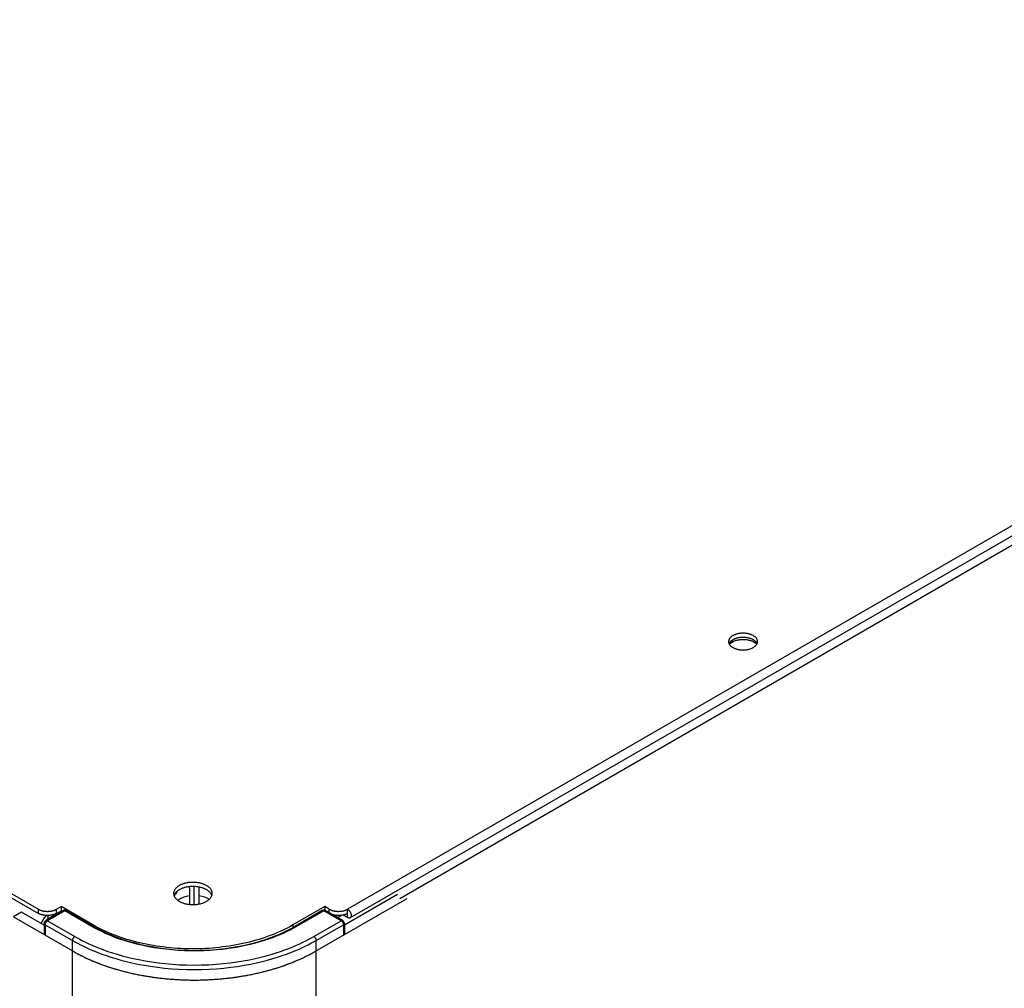
# Model space of a CAD drawing. Units: millimetres. Extents: x -981 to 2435, y -188 to 3439.
# Drawn here: x 1573 to 1726, y 1017 to 1168 of the extents above; entities that cross this region are included whole.
import ezdxf

# ---------------------------------------------------------------- set-up
doc = ezdxf.new("R2010")
doc.units = ezdxf.units.MM
doc.header["$LTSCALE"] = 19.36
doc.layers.get('0').update_dxf_attribs({"linetype": 'CONTINUOUS'})

msp = doc.modelspace()

# ---------------------------------------------------------------- linework, layer by layer
at = {"color": 9, "linetype": 'CONTINUOUS'}
for p, q in [((1863.5, 1167.64), (1623.79, 1029.24)), ((1631.92, 1030.92), (1856.04, 1160.31)), ((1575.71, 1028.59), (1575.71, 1029.24)), ((1579.81, 1029), (1577.12, 1027.45)), ((1578.53, 1028.59), (1578.53, 1029.24)), ((1584.05, 1026.55), (1579.81, 1029)), ((1620.11, 1029), (1615.87, 1026.55)), ((1622.8, 1027.45), (1620.11, 1029)), ((1620.96, 1028.68), (1620.96, 1029.24)), ((1577.19, 1028.25), (1577.19, 1027.73)), ((1622.24, 1027.94), (1622.83, 1028.28)), ((1623.79, 1027.94), (1623.79, 1028.59)), ((1576.77, 1026.83), (1576.77, 1025.2)), ((1576.77, 1026.83), (1581.01, 1024.38)), ((1577.12, 1027.45), (1581.36, 1025)), ((1584.4, 1026.34), (1584.05, 1026.55)), ((1584.19, 1026.79), (1584.19, 1026.63)), ((1615.3, 1026.79), (1615.3, 1026.4)), ((1615.87, 1026.55), (1615.51, 1026.34)), ((1618.56, 1025), (1622.8, 1027.45)), ((1618.91, 1024.38), (1623.15, 1026.83)), ((1623.15, 1026.83), (1623.15, 1025.2)), ((1581.01, 289.53), (1581.01, 1024.38)), ((1581.01, 1024.38), (1581.4, 1024.16)), ((1618.52, 1024.16), (1618.91, 1024.38)), ((1618.91, 289.53), (1618.91, 1024.38))]:
    msp.add_line(p, q, dxfattribs=at)
at = {"color": 3, "linetype": 'CONTINUOUS'}
for p, q in [((1863.9, 1166.29), (1624.19, 1027.9)), ((1568.63, 1033.32), (1575.71, 1029.24)), ((1578.53, 1029.24), (1579.24, 1029.65)), ((1584.19, 1026.79), (1579.24, 1029.65)), ((1620.25, 1029.65), (1615.3, 1026.79)), ((1620.96, 1029.24), (1620.25, 1029.65)), ((1623.79, 1027.94), (1623.1, 1028.33)), ((1584.58, 1026.57), (1584.19, 1026.79))]:
    msp.add_line(p, q, dxfattribs=at)
at = {"color": 7, "linetype": 'CONTINUOUS'}
for p, q in [((1683.14, 1070.53), (1683.76, 1070.89)), ((1683.25, 1070.76), (1683.21, 1070.71)), ((1686.85, 1070.89), (1687.5, 1070.51)), ((1568.63, 1032.67), (1575.71, 1028.59)), ((1597.35, 1032.08), (1597.1, 1031.61)), ((1599.21, 1032.56), (1599.21, 1029.99)), ((1599.96, 1029.96), (1599.96, 1032.77)), ((1600.71, 1030.05), (1600.71, 1032.56)), ((1602.61, 1031.56), (1602.57, 1031.62)), ((1618.82, 1022.7), (1633.05, 1030.92)), ((1631.57, 1031.53), (1623.3, 1026.75)), ((1579.56, 1029.02), (1576.87, 1027.47)), ((1578.53, 1028.59), (1579.24, 1029)), ((1579.24, 1029.65), (1579.24, 1029)), ((1579.38, 1028.92), (1579.24, 1029)), ((1584.3, 1026.57), (1580.06, 1029.02)), ((1619.86, 1029.02), (1615.62, 1026.57)), ((1620.25, 1029.65), (1620.25, 1029.07)), ((1623.05, 1027.47), (1620.36, 1029.02)), ((1623.79, 1028.59), (1623.79, 1029.24)), ((1573.09, 1028.79), (1571.82, 1028.06)), ((1571.82, 1028.06), (1581.1, 1022.7)), ((1576.61, 1026.76), (1573.09, 1028.79)), ((1577.19, 1027.73), (1579.28, 1028.94)), ((1576.62, 1027.04), (1576.62, 1025.4)), ((1614.93, 1026.19), (1615.62, 1026.57)), ((1623.3, 1027.04), (1623.3, 1025.4)), ((1581.1, 1022.7), (1581.21, 1022.64)), ((1581.21, 1022.64), (1581.32, 1022.58)), ((1581.32, 1022.58), (1581.43, 1022.51)), ((1581.43, 1022.51), (1581.54, 1022.45)), ((1581.54, 1022.45), (1581.65, 1022.39)), ((1581.65, 1022.39), (1581.76, 1022.33)), ((1581.76, 1022.33), (1581.87, 1022.27)), ((1581.87, 1022.27), (1581.98, 1022.21)), ((1581.98, 1022.21), (1582.1, 1022.16)), ((1582.1, 1022.16), (1582.21, 1022.1)), ((1582.21, 1022.1), (1582.33, 1022.04)), ((1582.33, 1022.04), (1582.44, 1021.98)), ((1582.44, 1021.98), (1582.56, 1021.92)), ((1582.56, 1021.92), (1582.67, 1021.87)), ((1582.67, 1021.87), (1582.79, 1021.81)), ((1582.79, 1021.81), (1582.91, 1021.75)), ((1582.91, 1021.75), (1583.03, 1021.7)), ((1583.03, 1021.7), (1583.14, 1021.64)), ((1583.14, 1021.64), (1583.28, 1021.58)), ((1583.28, 1021.58), (1583.4, 1021.52)), ((1583.4, 1021.52), (1583.52, 1021.47)), ((1583.52, 1021.47), (1583.64, 1021.42)), ((1583.64, 1021.42), (1583.79, 1021.35)), ((1583.79, 1021.35), (1583.93, 1021.29)), ((1616.03, 1021.31), (1616.17, 1021.37)), ((1616.17, 1021.37), (1616.31, 1021.43)), ((1616.31, 1021.43), (1616.43, 1021.49)), ((1616.43, 1021.49), (1616.55, 1021.54)), ((1616.55, 1021.54), (1616.75, 1021.63)), ((1616.75, 1021.63), (1616.87, 1021.69)), ((1616.87, 1021.69), (1616.99, 1021.74)), ((1616.99, 1021.74), (1617.11, 1021.8)), ((1617.11, 1021.8), (1617.22, 1021.86)), ((1617.22, 1021.86), (1617.34, 1021.91)), ((1617.34, 1021.91), (1617.46, 1021.97)), ((1617.46, 1021.97), (1617.57, 1022.03)), ((1617.57, 1022.03), (1617.69, 1022.09)), ((1617.69, 1022.09), (1617.8, 1022.15)), ((1617.8, 1022.15), (1617.91, 1022.2)), ((1618.05, 1022.27), (1618.16, 1022.33)), ((1618.16, 1022.33), (1618.27, 1022.39)), ((1618.27, 1022.39), (1618.38, 1022.45)), ((1618.38, 1022.45), (1618.49, 1022.51)), ((1618.49, 1022.51), (1618.6, 1022.58)), ((1618.6, 1022.58), (1618.71, 1022.64)), ((1618.71, 1022.64), (1618.82, 1022.7)), ((1583.93, 1021.29), (1584.07, 1021.23)), ((1584.07, 1021.23), (1584.21, 1021.17)), ((1584.21, 1021.17), (1584.36, 1021.11)), ((1584.36, 1021.11), (1584.5, 1021.05)), ((1584.5, 1021.05), (1584.65, 1020.99)), ((1584.65, 1020.99), (1584.8, 1020.93)), ((1584.8, 1020.93), (1584.94, 1020.88)), ((1584.94, 1020.88), (1585.09, 1020.82)), ((1585.09, 1020.82), (1585.24, 1020.76)), ((1585.24, 1020.76), (1585.39, 1020.71)), ((1585.39, 1020.71), (1585.54, 1020.65)), ((1585.54, 1020.65), (1585.69, 1020.59)), ((1585.69, 1020.59), (1585.84, 1020.54)), ((1585.84, 1020.54), (1585.99, 1020.49)), ((1585.99, 1020.49), (1586.14, 1020.43)), ((1586.14, 1020.43), (1586.3, 1020.38)), ((1586.3, 1020.38), (1586.45, 1020.33)), ((1586.45, 1020.33), (1586.6, 1020.28)), ((1586.6, 1020.28), (1586.76, 1020.23)), ((1586.76, 1020.23), (1586.91, 1020.18)), ((1586.91, 1020.18), (1587.07, 1020.13)), ((1587.07, 1020.13), (1587.22, 1020.08)), ((1587.22, 1020.08), (1587.38, 1020.03)), ((1587.38, 1020.03), (1587.54, 1019.98)), ((1587.54, 1019.98), (1587.7, 1019.93)), ((1587.7, 1019.93), (1587.86, 1019.89)), ((1587.86, 1019.89), (1588.01, 1019.84)), ((1588.01, 1019.84), (1588.17, 1019.8)), ((1611.65, 1019.77), (1611.81, 1019.81)), ((1611.81, 1019.81), (1611.95, 1019.85)), ((1611.95, 1019.85), (1612.11, 1019.9)), ((1612.11, 1019.9), (1612.27, 1019.95)), ((1612.27, 1019.95), (1612.42, 1019.99)), ((1612.42, 1019.99), (1612.58, 1020.04)), ((1612.58, 1020.04), (1612.74, 1020.09)), ((1612.74, 1020.09), (1612.89, 1020.14)), ((1612.89, 1020.14), (1613.05, 1020.19)), ((1613.05, 1020.19), (1613.2, 1020.24)), ((1613.2, 1020.24), (1613.36, 1020.29)), ((1613.36, 1020.29), (1613.51, 1020.34)), ((1613.51, 1020.34), (1613.67, 1020.4)), ((1613.67, 1020.4), (1613.82, 1020.45)), ((1613.82, 1020.45), (1613.97, 1020.5)), ((1613.97, 1020.5), (1614.12, 1020.56)), ((1614.12, 1020.56), (1614.27, 1020.61)), ((1614.27, 1020.61), (1614.42, 1020.67)), ((1614.42, 1020.67), (1614.57, 1020.72)), ((1614.57, 1020.72), (1614.72, 1020.78)), ((1614.72, 1020.78), (1614.87, 1020.83)), ((1614.87, 1020.83), (1615.02, 1020.89)), ((1615.02, 1020.89), (1615.16, 1020.95)), ((1615.16, 1020.95), (1615.31, 1021.01)), ((1615.31, 1021.01), (1615.46, 1021.07)), ((1615.46, 1021.07), (1615.6, 1021.13)), ((1615.6, 1021.13), (1615.74, 1021.19)), ((1615.74, 1021.19), (1615.89, 1021.25)), ((1615.89, 1021.25), (1616.03, 1021.31)), ((1588.17, 1019.8), (1588.33, 1019.75)), ((1588.33, 1019.75), (1588.49, 1019.71)), ((1588.49, 1019.71), (1588.68, 1019.66)), ((1588.68, 1019.66), (1588.86, 1019.61)), ((1588.86, 1019.61), (1589.05, 1019.56)), ((1589.05, 1019.56), (1589.19, 1019.52)), ((1589.19, 1019.52), (1589.38, 1019.48)), ((1589.38, 1019.48), (1589.56, 1019.43)), ((1589.56, 1019.43), (1589.75, 1019.39)), ((1589.75, 1019.39), (1589.94, 1019.34)), ((1589.94, 1019.34), (1590.13, 1019.3)), ((1590.13, 1019.3), (1590.32, 1019.25)), ((1590.32, 1019.25), (1590.51, 1019.21)), ((1590.51, 1019.21), (1590.7, 1019.17)), ((1590.7, 1019.17), (1590.89, 1019.13)), ((1590.89, 1019.13), (1591.08, 1019.09)), ((1591.08, 1019.09), (1591.27, 1019.05)), ((1591.27, 1019.05), (1591.46, 1019.02)), ((1591.46, 1019.02), (1591.66, 1018.98)), ((1591.66, 1018.98), (1591.85, 1018.94)), ((1591.85, 1018.94), (1592.05, 1018.91)), ((1592.05, 1018.91), (1592.24, 1018.87)), ((1592.24, 1018.87), (1592.44, 1018.84)), ((1592.44, 1018.84), (1592.63, 1018.81)), ((1592.63, 1018.81), (1592.83, 1018.78)), ((1592.83, 1018.78), (1593.02, 1018.75)), ((1593.02, 1018.75), (1593.22, 1018.72)), ((1593.22, 1018.72), (1593.42, 1018.69)), ((1593.42, 1018.69), (1593.61, 1018.66)), ((1593.61, 1018.66), (1593.81, 1018.63)), ((1593.81, 1018.63), (1594.01, 1018.6)), ((1594.01, 1018.6), (1594.21, 1018.58)), ((1594.21, 1018.58), (1594.41, 1018.55)), ((1594.41, 1018.55), (1594.61, 1018.53)), ((1594.61, 1018.53), (1594.81, 1018.51)), ((1594.81, 1018.51), (1595.01, 1018.49)), ((1595.01, 1018.49), (1595.21, 1018.46)), ((1595.21, 1018.46), (1595.41, 1018.44)), ((1595.41, 1018.44), (1595.61, 1018.42)), ((1595.61, 1018.42), (1595.81, 1018.41)), ((1595.81, 1018.41), (1596.01, 1018.39)), ((1596.01, 1018.39), (1596.21, 1018.37)), ((1596.21, 1018.37), (1596.41, 1018.36)), ((1596.41, 1018.36), (1596.61, 1018.34)), ((1596.61, 1018.34), (1596.81, 1018.33)), ((1596.81, 1018.33), (1597.02, 1018.31)), ((1597.02, 1018.31), (1597.22, 1018.3)), ((1597.22, 1018.3), (1597.42, 1018.29)), ((1597.42, 1018.29), (1597.62, 1018.28)), ((1597.62, 1018.28), (1597.83, 1018.27)), ((1602.09, 1018.27), (1602.29, 1018.28)), ((1602.29, 1018.28), (1602.5, 1018.29)), ((1602.5, 1018.29), (1602.7, 1018.3)), ((1602.7, 1018.3), (1602.9, 1018.31)), ((1602.9, 1018.31), (1603.1, 1018.33)), ((1603.1, 1018.33), (1603.31, 1018.34)), ((1603.31, 1018.34), (1603.51, 1018.36)), ((1603.51, 1018.36), (1603.71, 1018.37)), ((1603.71, 1018.37), (1603.91, 1018.39)), ((1603.91, 1018.39), (1604.11, 1018.41)), ((1604.11, 1018.41), (1604.31, 1018.42)), ((1604.31, 1018.42), (1604.51, 1018.44)), ((1604.51, 1018.44), (1604.71, 1018.46)), ((1604.71, 1018.46), (1604.91, 1018.49)), ((1604.91, 1018.49), (1605.11, 1018.51)), ((1605.11, 1018.51), (1605.31, 1018.53)), ((1605.31, 1018.53), (1605.51, 1018.55)), ((1605.51, 1018.55), (1605.71, 1018.58)), ((1605.71, 1018.58), (1605.91, 1018.6)), ((1605.91, 1018.6), (1606.11, 1018.63)), ((1606.11, 1018.63), (1606.16, 1018.64)), ((1606.16, 1018.64), (1606.35, 1018.67)), ((1606.35, 1018.67), (1606.55, 1018.69)), ((1606.55, 1018.69), (1606.75, 1018.72)), ((1606.75, 1018.72), (1606.94, 1018.75)), ((1606.94, 1018.75), (1607.14, 1018.78)), ((1607.14, 1018.78), (1607.34, 1018.82)), ((1607.34, 1018.82), (1607.53, 1018.85)), ((1607.53, 1018.85), (1607.73, 1018.88)), ((1607.73, 1018.88), (1607.92, 1018.92)), ((1607.92, 1018.92), (1608.11, 1018.95)), ((1608.11, 1018.95), (1608.31, 1018.99)), ((1608.31, 1018.99), (1608.5, 1019.03)), ((1608.5, 1019.03), (1608.69, 1019.06)), ((1608.69, 1019.06), (1608.89, 1019.1)), ((1608.89, 1019.1), (1609.08, 1019.14)), ((1609.08, 1019.14), (1609.27, 1019.18)), ((1609.27, 1019.18), (1609.46, 1019.22)), ((1609.46, 1019.22), (1609.65, 1019.27)), ((1609.65, 1019.27), (1609.84, 1019.31)), ((1609.84, 1019.31), (1610.03, 1019.35)), ((1610.03, 1019.35), (1610.21, 1019.4)), ((1610.21, 1019.4), (1610.4, 1019.44)), ((1610.4, 1019.44), (1610.59, 1019.49)), ((1610.59, 1019.49), (1610.78, 1019.54)), ((1610.78, 1019.54), (1610.96, 1019.58)), ((1610.96, 1019.58), (1611.15, 1019.63)), ((1611.15, 1019.63), (1611.33, 1019.68)), ((1611.33, 1019.68), (1611.49, 1019.72)), ((1611.49, 1019.72), (1611.65, 1019.77)), ((1597.83, 1018.27), (1598.03, 1018.26)), ((1598.03, 1018.26), (1598.23, 1018.25)), ((1598.23, 1018.25), (1598.43, 1018.24)), ((1598.43, 1018.24), (1598.64, 1018.24)), ((1598.64, 1018.24), (1598.84, 1018.23)), ((1598.84, 1018.23), (1599.04, 1018.23)), ((1599.04, 1018.23), (1599.25, 1018.22)), ((1599.25, 1018.22), (1599.45, 1018.22)), ((1599.45, 1018.22), (1599.65, 1018.22)), ((1599.65, 1018.22), (1599.86, 1018.22)), ((1599.86, 1018.22), (1600.06, 1018.22)), ((1600.06, 1018.22), (1600.26, 1018.22)), ((1600.26, 1018.22), (1600.47, 1018.22)), ((1600.47, 1018.22), (1600.67, 1018.22)), ((1600.67, 1018.22), (1600.87, 1018.23)), ((1600.87, 1018.23), (1601.08, 1018.23)), ((1601.08, 1018.23), (1601.28, 1018.24)), ((1601.28, 1018.24), (1601.48, 1018.24)), ((1601.48, 1018.24), (1601.69, 1018.25)), ((1601.69, 1018.25), (1601.89, 1018.26)), ((1601.89, 1018.26), (1602.09, 1018.27))]:
    msp.add_line(p, q, dxfattribs=at)
at = {"color": 3, "linetype": 'CONTINUOUS'}
for points in [[(1684.29, 1072.04), (1684.2, 1072.01), (1684.12, 1071.98), (1684.03, 1071.95), (1683.95, 1071.92), (1683.87, 1071.88), (1683.79, 1071.84), (1683.72, 1071.8)], [(1686.27, 1072.06), (1686.18, 1072.08), (1686.08, 1072.1), (1685.99, 1072.12), (1685.89, 1072.14), (1685.79, 1072.15), (1685.69, 1072.16), (1685.59, 1072.17), (1685.49, 1072.18), (1685.38, 1072.18), (1685.28, 1072.18), (1685.18, 1072.18), (1685.08, 1072.17), (1684.97, 1072.17), (1684.87, 1072.16), (1684.77, 1072.14), (1684.67, 1072.13), (1684.58, 1072.11), (1684.48, 1072.09), (1684.39, 1072.07), (1684.29, 1072.04)], [(1687.56, 1070.88), (1687.56, 1070.93), (1687.55, 1070.99), (1687.54, 1071.04), (1687.52, 1071.1), (1687.5, 1071.16), (1687.48, 1071.22), (1687.45, 1071.28), (1687.42, 1071.33), (1687.38, 1071.39), (1687.34, 1071.44), (1687.29, 1071.49), (1687.24, 1071.54), (1687.19, 1071.6), (1687.13, 1071.64), (1687.07, 1071.69), (1687, 1071.74), (1686.93, 1071.78), (1686.86, 1071.82), (1686.79, 1071.86), (1686.71, 1071.9), (1686.62, 1071.94), (1686.54, 1071.97), (1686.45, 1072), (1686.36, 1072.03), (1686.27, 1072.06)], [(1683.72, 1071.8), (1683.64, 1071.76), (1683.58, 1071.71), (1683.51, 1071.67), (1683.45, 1071.62), (1683.4, 1071.57), (1683.35, 1071.52), (1683.3, 1071.47), (1683.25, 1071.41), (1683.21, 1071.36), (1683.18, 1071.3), (1683.15, 1071.25), (1683.12, 1071.19), (1683.1, 1071.13), (1683.08, 1071.07), (1683.07, 1071.02), (1683.06, 1070.96), (1683.06, 1070.9), (1683.06, 1070.88)], [(1683.06, 1070.88), (1683.06, 1070.84), (1683.06, 1070.78), (1683.07, 1070.72), (1683.09, 1070.66), (1683.11, 1070.6)], [(1683.11, 1070.6), (1683.13, 1070.55), (1683.16, 1070.49), (1683.2, 1070.43), (1683.23, 1070.38), (1683.27, 1070.32), (1683.32, 1070.27), (1683.37, 1070.22), (1683.43, 1070.17), (1683.48, 1070.12), (1683.55, 1070.07), (1683.61, 1070.03), (1683.68, 1069.99), (1683.75, 1069.94), (1683.83, 1069.9), (1683.91, 1069.87), (1683.99, 1069.83), (1684.07, 1069.8), (1684.16, 1069.77), (1684.25, 1069.74), (1684.34, 1069.71), (1684.43, 1069.69), (1684.53, 1069.66), (1684.63, 1069.64), (1684.72, 1069.63), (1684.82, 1069.61), (1684.92, 1069.6), (1685.03, 1069.59), (1685.13, 1069.59), (1685.23, 1069.58), (1685.33, 1069.58), (1685.43, 1069.59), (1685.54, 1069.59), (1685.64, 1069.6), (1685.74, 1069.61), (1685.84, 1069.62), (1685.94, 1069.64), (1686.04, 1069.65), (1686.13, 1069.67), (1686.23, 1069.7), (1686.32, 1069.72), (1686.41, 1069.75), (1686.5, 1069.78), (1686.58, 1069.81), (1686.67, 1069.85), (1686.75, 1069.88), (1686.82, 1069.92), (1686.9, 1069.96)], [(1683.36, 1070.7), (1683.28, 1070.65), (1683.21, 1070.6), (1683.13, 1070.55), (1683.13, 1070.55)], [(1683.81, 1070.91), (1683.71, 1070.87), (1683.62, 1070.83), (1683.53, 1070.79), (1683.45, 1070.75), (1683.36, 1070.7)], [(1686.85, 1070.89), (1686.76, 1070.93), (1686.66, 1070.96), (1686.55, 1070.99), (1686.45, 1071.02), (1686.35, 1071.05), (1686.24, 1071.07), (1686.13, 1071.09), (1686.02, 1071.11), (1685.91, 1071.13), (1685.79, 1071.14), (1685.68, 1071.15), (1685.57, 1071.16), (1685.45, 1071.16), (1685.34, 1071.16), (1685.22, 1071.16), (1685.11, 1071.16), (1684.99, 1071.15), (1684.88, 1071.14), (1684.76, 1071.13), (1684.65, 1071.12), (1684.54, 1071.1), (1684.43, 1071.08), (1684.32, 1071.06), (1684.21, 1071.03), (1684.11, 1071.01), (1684.01, 1070.98), (1683.91, 1070.94), (1683.81, 1070.91)], [(1687.48, 1070.55), (1687.44, 1070.58), (1687.37, 1070.63), (1687.29, 1070.68), (1687.21, 1070.72), (1687.13, 1070.77), (1687.04, 1070.81), (1686.95, 1070.85), (1686.85, 1070.89)], [(1686.9, 1069.96), (1686.97, 1070.01), (1687.04, 1070.05), (1687.1, 1070.1), (1687.16, 1070.15), (1687.22, 1070.2), (1687.27, 1070.25), (1687.32, 1070.3), (1687.36, 1070.35), (1687.4, 1070.41), (1687.43, 1070.46), (1687.47, 1070.52)], [(1687.47, 1070.52), (1687.49, 1070.58), (1687.51, 1070.63), (1687.53, 1070.69), (1687.54, 1070.75), (1687.55, 1070.81), (1687.56, 1070.87), (1687.56, 1070.88)], [(1597.63, 1032.92), (1597.54, 1032.86), (1597.46, 1032.81), (1597.38, 1032.75), (1597.3, 1032.69), (1597.23, 1032.63), (1597.16, 1032.57), (1597.1, 1032.51), (1597.05, 1032.44), (1596.99, 1032.38), (1596.95, 1032.31), (1596.9, 1032.24), (1596.87, 1032.17), (1596.83, 1032.1), (1596.81, 1032.03), (1596.78, 1031.96), (1596.77, 1031.89), (1596.75, 1031.82), (1596.75, 1031.75), (1596.75, 1031.69)], [(1602.75, 1031.69), (1602.75, 1031.71), (1602.74, 1031.78), (1602.73, 1031.85), (1602.72, 1031.93), (1602.7, 1032), (1602.67, 1032.07), (1602.64, 1032.14), (1602.61, 1032.21), (1602.57, 1032.28), (1602.52, 1032.35), (1602.47, 1032.41), (1602.42, 1032.48), (1602.36, 1032.54), (1602.3, 1032.6), (1602.23, 1032.66), (1602.16, 1032.72), (1602.08, 1032.78), (1602, 1032.84), (1601.91, 1032.89), (1601.82, 1032.94), (1601.73, 1032.99), (1601.63, 1033.04), (1601.54, 1033.08), (1601.43, 1033.12), (1601.33, 1033.16), (1601.22, 1033.2), (1601.11, 1033.23), (1601, 1033.27), (1600.88, 1033.29), (1600.76, 1033.32), (1600.64, 1033.34), (1600.52, 1033.36), (1600.4, 1033.38), (1600.28, 1033.4), (1600.15, 1033.41), (1600.03, 1033.42), (1599.9, 1033.42), (1599.78, 1033.42), (1599.65, 1033.42), (1599.53, 1033.42), (1599.4, 1033.41), (1599.28, 1033.4), (1599.15, 1033.39), (1599.03, 1033.37), (1598.91, 1033.35), (1598.79, 1033.33), (1598.67, 1033.31), (1598.56, 1033.28), (1598.44, 1033.25), (1598.33, 1033.22), (1598.22, 1033.18), (1598.11, 1033.14), (1598.01, 1033.1), (1597.91, 1033.06), (1597.81, 1033.01), (1597.72, 1032.97), (1597.63, 1032.92)], [(1596.75, 1031.69), (1596.75, 1031.67), (1596.75, 1031.6), (1596.76, 1031.53), (1596.77, 1031.46), (1596.79, 1031.38)], [(1596.79, 1031.38), (1596.82, 1031.31), (1596.85, 1031.24), (1596.88, 1031.17), (1596.92, 1031.1), (1596.97, 1031.04), (1597.02, 1030.97), (1597.07, 1030.9), (1597.13, 1030.84), (1597.2, 1030.78), (1597.27, 1030.72), (1597.34, 1030.66), (1597.42, 1030.6), (1597.5, 1030.55), (1597.58, 1030.49), (1597.67, 1030.44), (1597.76, 1030.39), (1597.86, 1030.35), (1597.96, 1030.3), (1598.06, 1030.26), (1598.17, 1030.22), (1598.27, 1030.18), (1598.38, 1030.15), (1598.5, 1030.12), (1598.61, 1030.09), (1598.73, 1030.06), (1598.85, 1030.04), (1598.97, 1030.02), (1599.09, 1030), (1599.22, 1029.99), (1599.34, 1029.98), (1599.46, 1029.97), (1599.59, 1029.96), (1599.72, 1029.96), (1599.84, 1029.96), (1599.97, 1029.96), (1600.09, 1029.97), (1600.22, 1029.98), (1600.34, 1029.99), (1600.46, 1030.01), (1600.58, 1030.03), (1600.7, 1030.05), (1600.82, 1030.07), (1600.94, 1030.1), (1601.05, 1030.13), (1601.16, 1030.16), (1601.27, 1030.2), (1601.38, 1030.24), (1601.48, 1030.28), (1601.59, 1030.32), (1601.68, 1030.37), (1601.78, 1030.42), (1601.87, 1030.47)], [(1601.87, 1030.47), (1601.96, 1030.52), (1602.04, 1030.57), (1602.12, 1030.63), (1602.19, 1030.69), (1602.26, 1030.75), (1602.33, 1030.81), (1602.39, 1030.87), (1602.45, 1030.94), (1602.5, 1031), (1602.55, 1031.07), (1602.59, 1031.14), (1602.63, 1031.21), (1602.66, 1031.28), (1602.69, 1031.35)], [(1602.69, 1031.35), (1602.71, 1031.42), (1602.73, 1031.49), (1602.74, 1031.56), (1602.75, 1031.64), (1602.75, 1031.69)], [(1575.71, 1029.24), (1575.77, 1029.21), (1575.83, 1029.17), (1575.9, 1029.14), (1575.97, 1029.11), (1576.04, 1029.08), (1576.12, 1029.06), (1576.2, 1029.03), (1576.27, 1029.01), (1576.35, 1028.99), (1576.44, 1028.97), (1576.52, 1028.96), (1576.6, 1028.94), (1576.69, 1028.93), (1576.77, 1028.92), (1576.86, 1028.91), (1576.95, 1028.91), (1577.03, 1028.9), (1577.12, 1028.9), (1577.21, 1028.9), (1577.29, 1028.91), (1577.38, 1028.91), (1577.47, 1028.92), (1577.55, 1028.93), (1577.64, 1028.94), (1577.72, 1028.96), (1577.8, 1028.97), (1577.88, 1028.99), (1577.96, 1029.01), (1578.04, 1029.03), (1578.12, 1029.06), (1578.19, 1029.08), (1578.27, 1029.11), (1578.34, 1029.14), (1578.4, 1029.17), (1578.47, 1029.21), (1578.53, 1029.24)], [(1620.96, 1029.24), (1621.02, 1029.21), (1621.09, 1029.17), (1621.16, 1029.14), (1621.23, 1029.11), (1621.3, 1029.08), (1621.37, 1029.06), (1621.45, 1029.03), (1621.53, 1029.01), (1621.61, 1028.99), (1621.69, 1028.97), (1621.77, 1028.96), (1621.86, 1028.94), (1621.94, 1028.93), (1622.03, 1028.92), (1622.11, 1028.91), (1622.2, 1028.91), (1622.29, 1028.9), (1622.37, 1028.9), (1622.46, 1028.9), (1622.55, 1028.91), (1622.64, 1028.91), (1622.72, 1028.92), (1622.81, 1028.93), (1622.89, 1028.94), (1622.98, 1028.96), (1623.06, 1028.97), (1623.14, 1028.99), (1623.22, 1029.01), (1623.3, 1029.03), (1623.37, 1029.06), (1623.45, 1029.08), (1623.52, 1029.11), (1623.59, 1029.14), (1623.66, 1029.17), (1623.73, 1029.21), (1623.79, 1029.24)], [(1623.79, 1029.24), (1623.82, 1029.22), (1623.86, 1029.2), (1623.89, 1029.17), (1623.93, 1029.14), (1623.96, 1029.11), (1623.99, 1029.08), (1624.02, 1029.05), (1624.06, 1029.01), (1624.09, 1028.97), (1624.12, 1028.93), (1624.14, 1028.89), (1624.17, 1028.85)], [(1576.39, 1027.54), (1576.29, 1027.36), (1576.21, 1027.16), (1576.16, 1027.02)], [(1576.76, 1028.03), (1576.62, 1027.88), (1576.5, 1027.72), (1576.39, 1027.54)], [(1577, 1028.25), (1576.89, 1028.17), (1576.76, 1028.03)], [(1624.19, 1027.9), (1624.17, 1027.89), (1624.14, 1027.87), (1624.12, 1027.87), (1624.09, 1027.86), (1624.06, 1027.86), (1624.02, 1027.86), (1623.99, 1027.86), (1623.96, 1027.87), (1623.93, 1027.88), (1623.89, 1027.89), (1623.86, 1027.9), (1623.82, 1027.92), (1623.79, 1027.94)], [(1624.17, 1028.85), (1624.19, 1028.81), (1624.22, 1028.77), (1624.24, 1028.72), (1624.26, 1028.68), (1624.28, 1028.63), (1624.29, 1028.59), (1624.31, 1028.54), (1624.32, 1028.5), (1624.33, 1028.45), (1624.34, 1028.41), (1624.35, 1028.37), (1624.35, 1028.32), (1624.35, 1028.28), (1624.35, 1028.24), (1624.35, 1028.2), (1624.35, 1028.17), (1624.34, 1028.13), (1624.33, 1028.1), (1624.32, 1028.06), (1624.31, 1028.03), (1624.29, 1028.01), (1624.28, 1027.98), (1624.26, 1027.96), (1624.24, 1027.93), (1624.22, 1027.92), (1624.19, 1027.9), (1624.19, 1027.9)], [(1615.3, 1026.79), (1614.91, 1026.57), (1614.51, 1026.36), (1614.1, 1026.15), (1613.68, 1025.94), (1613.25, 1025.75), (1612.81, 1025.55), (1612.37, 1025.37), (1611.91, 1025.19), (1611.45, 1025.02), (1610.98, 1024.85), (1610.51, 1024.7), (1610.03, 1024.54), (1609.54, 1024.4), (1609.04, 1024.26), (1608.54, 1024.13), (1608.04, 1024.01), (1607.53, 1023.89), (1607.01, 1023.78), (1606.49, 1023.68), (1605.97, 1023.59), (1605.44, 1023.5), (1604.91, 1023.43), (1604.37, 1023.36), (1603.84, 1023.29), (1603.3, 1023.24), (1602.75, 1023.19), (1602.21, 1023.15), (1601.66, 1023.12), (1601.12, 1023.1), (1600.57, 1023.08), (1600.02, 1023.07), (1599.47, 1023.07), (1598.92, 1023.08), (1598.38, 1023.1), (1597.83, 1023.12), (1597.28, 1023.15), (1596.74, 1023.19), (1596.2, 1023.24), (1595.66, 1023.29), (1595.12, 1023.36), (1594.58, 1023.43), (1594.05, 1023.5), (1593.52, 1023.59), (1593, 1023.68), (1592.48, 1023.78), (1591.97, 1023.89), (1591.45, 1024.01), (1590.95, 1024.13), (1590.45, 1024.26), (1589.95, 1024.4), (1589.47, 1024.54), (1588.99, 1024.7), (1588.51, 1024.85), (1588.04, 1025.02), (1587.58, 1025.19), (1587.13, 1025.37), (1586.68, 1025.55), (1586.25, 1025.75), (1585.82, 1025.94), (1585.4, 1026.15), (1584.99, 1026.36), (1584.58, 1026.57)]]:
    msp.add_lwpolyline(points, dxfattribs=at)
at = {"color": 7, "linetype": 'CONTINUOUS'}
for points in [[(1683.21, 1070.71), (1683.18, 1070.65), (1683.15, 1070.59), (1683.13, 1070.56)], [(1683.35, 1070.87), (1683.3, 1070.81), (1683.25, 1070.76)], [(1683.72, 1071.15), (1683.64, 1071.11), (1683.58, 1071.06), (1683.51, 1071.01), (1683.45, 1070.97), (1683.4, 1070.92), (1683.35, 1070.87)], [(1684.87, 1071.5), (1684.77, 1071.49), (1684.67, 1071.48), (1684.58, 1071.46), (1684.48, 1071.44), (1684.39, 1071.41), (1684.29, 1071.39), (1684.2, 1071.36), (1684.12, 1071.33), (1684.03, 1071.3), (1683.95, 1071.26), (1683.87, 1071.23), (1683.79, 1071.19), (1683.72, 1071.15)], [(1685.89, 1071.48), (1685.79, 1071.5), (1685.69, 1071.51), (1685.59, 1071.52), (1685.49, 1071.52), (1685.38, 1071.53), (1685.28, 1071.53), (1685.18, 1071.53), (1685.08, 1071.52), (1684.97, 1071.51), (1684.87, 1071.5)], [(1687.38, 1070.73), (1687.34, 1070.79), (1687.29, 1070.84), (1687.24, 1070.89), (1687.19, 1070.94), (1687.13, 1070.99), (1687.07, 1071.04), (1687, 1071.08), (1686.93, 1071.13), (1686.86, 1071.17), (1686.79, 1071.21), (1686.71, 1071.25), (1686.62, 1071.28), (1686.54, 1071.32), (1686.45, 1071.35), (1686.36, 1071.38), (1686.27, 1071.4), (1686.18, 1071.43), (1686.08, 1071.45), (1685.99, 1071.47), (1685.89, 1071.48)], [(1687.48, 1070.56), (1687.48, 1070.57), (1687.45, 1070.62), (1687.42, 1070.68), (1687.38, 1070.73)], [(1597.63, 1032.26), (1597.54, 1032.21), (1597.46, 1032.16), (1597.38, 1032.1), (1597.3, 1032.04), (1597.23, 1031.98), (1597.16, 1031.92), (1597.1, 1031.86), (1597.05, 1031.79), (1596.99, 1031.73), (1596.95, 1031.66)], [(1602.57, 1031.62), (1602.52, 1031.69), (1602.47, 1031.76), (1602.42, 1031.82), (1602.36, 1031.89), (1602.3, 1031.95), (1602.23, 1032.01), (1602.16, 1032.07), (1602.08, 1032.13), (1602, 1032.18), (1601.91, 1032.24), (1601.82, 1032.29), (1601.73, 1032.34), (1601.63, 1032.38), (1601.54, 1032.43), (1601.43, 1032.47), (1601.33, 1032.51), (1601.22, 1032.55), (1601.11, 1032.58), (1601, 1032.61), (1600.88, 1032.64), (1600.76, 1032.67), (1600.64, 1032.69), (1600.52, 1032.71), (1600.4, 1032.73), (1600.28, 1032.74), (1600.15, 1032.75), (1600.03, 1032.76), (1599.9, 1032.77), (1599.78, 1032.77), (1599.65, 1032.77), (1599.53, 1032.77), (1599.4, 1032.76), (1599.28, 1032.75), (1599.15, 1032.74), (1599.03, 1032.72), (1598.91, 1032.7), (1598.79, 1032.68), (1598.67, 1032.65), (1598.56, 1032.63), (1598.44, 1032.6), (1598.33, 1032.56), (1598.22, 1032.53), (1598.11, 1032.49), (1598.01, 1032.45), (1597.91, 1032.41), (1597.81, 1032.36), (1597.72, 1032.31), (1597.63, 1032.26)], [(1599.21, 1032.56), (1599.21, 1032.58), (1599.2, 1032.6), (1599.2, 1032.62), (1599.19, 1032.64), (1599.18, 1032.65), (1599.17, 1032.67), (1599.16, 1032.69), (1599.14, 1032.71), (1599.12, 1032.72), (1599.11, 1032.73)], [(1600.75, 1032.67), (1600.74, 1032.65), (1600.73, 1032.64), (1600.72, 1032.62), (1600.71, 1032.6), (1600.71, 1032.58), (1600.71, 1032.56)], [(1596.87, 1031.52), (1596.83, 1031.45), (1596.81, 1031.38), (1596.8, 1031.36)], [(1597.1, 1031.61), (1597.08, 1031.58), (1597.06, 1031.55), (1597.03, 1031.52), (1597, 1031.5), (1596.96, 1031.48), (1596.92, 1031.46), (1596.88, 1031.44), (1596.83, 1031.43), (1596.82, 1031.43)], [(1596.95, 1031.66), (1596.9, 1031.59), (1596.87, 1031.52)], [(1599.21, 1031.33), (1598.98, 1031.29), (1598.75, 1031.24), (1598.54, 1031.18), (1598.33, 1031.11), (1598.14, 1031.03), (1597.95, 1030.94), (1597.78, 1030.84), (1597.62, 1030.74), (1597.48, 1030.63), (1597.44, 1030.59)], [(1602.27, 1030.75), (1602.14, 1030.84), (1601.96, 1030.94), (1601.78, 1031.03), (1601.58, 1031.11), (1601.38, 1031.18), (1601.16, 1031.24), (1600.94, 1031.29), (1600.71, 1031.33)], [(1602.69, 1031.36), (1602.67, 1031.42), (1602.64, 1031.49), (1602.61, 1031.56)], [(1578.53, 1028.59), (1578.47, 1028.55), (1578.4, 1028.52), (1578.34, 1028.49), (1578.27, 1028.46), (1578.19, 1028.43), (1578.12, 1028.4), (1578.04, 1028.38), (1577.96, 1028.36), (1577.88, 1028.34), (1577.8, 1028.32), (1577.72, 1028.3), (1577.64, 1028.29), (1577.55, 1028.28), (1577.47, 1028.27), (1577.38, 1028.26), (1577.29, 1028.25), (1577.21, 1028.25), (1577.12, 1028.25), (1577.03, 1028.25), (1576.95, 1028.25), (1576.86, 1028.26), (1576.77, 1028.27), (1576.69, 1028.28), (1576.6, 1028.29), (1576.52, 1028.3), (1576.44, 1028.32), (1576.35, 1028.34), (1576.27, 1028.36), (1576.2, 1028.38), (1576.12, 1028.4), (1576.04, 1028.43), (1575.97, 1028.46), (1575.9, 1028.49), (1575.83, 1028.52), (1575.77, 1028.55), (1575.71, 1028.59)], [(1577.19, 1027.73), (1577.09, 1027.66), (1576.99, 1027.58)], [(1623.14, 1028.34), (1623.06, 1028.32), (1622.98, 1028.3), (1622.89, 1028.29), (1622.81, 1028.28), (1622.72, 1028.27), (1622.64, 1028.26), (1622.55, 1028.25), (1622.46, 1028.25), (1622.37, 1028.25), (1622.29, 1028.25), (1622.2, 1028.25), (1622.11, 1028.26), (1622.03, 1028.27), (1621.94, 1028.28), (1621.86, 1028.29), (1621.77, 1028.3), (1621.69, 1028.32), (1621.61, 1028.34), (1621.53, 1028.36), (1621.49, 1028.37)], [(1623.79, 1028.59), (1623.73, 1028.55), (1623.66, 1028.52), (1623.59, 1028.49), (1623.52, 1028.46), (1623.45, 1028.43), (1623.37, 1028.4), (1623.3, 1028.38), (1623.22, 1028.36), (1623.14, 1028.34)], [(1584.3, 1026.57), (1584.99, 1026.19), (1585.71, 1025.82), (1586.46, 1025.48), (1587.24, 1025.15), (1588.04, 1024.84), (1588.86, 1024.55), (1589.71, 1024.28), (1590.57, 1024.04), (1591.46, 1023.81), (1592.36, 1023.61), (1593.28, 1023.43), (1594.2, 1023.27), (1595.15, 1023.14), (1596.1, 1023.03), (1597.05, 1022.94), (1598.02, 1022.88), (1598.99, 1022.85), (1599.96, 1022.83), (1600.92, 1022.85), (1601.89, 1022.88), (1602.86, 1022.94), (1603.82, 1023.03), (1604.77, 1023.14), (1605.71, 1023.27), (1606.64, 1023.43), (1607.55, 1023.61), (1608.46, 1023.81), (1609.34, 1024.03), (1610.21, 1024.28), (1611.05, 1024.55), (1611.88, 1024.84), (1612.68, 1025.15), (1613.45, 1025.48), (1614.2, 1025.82), (1614.93, 1026.19)], [(1581.01, 1022.75), (1581.73, 1022.35), (1582.48, 1021.96), (1583.25, 1021.59), (1584.04, 1021.24), (1584.86, 1020.91), (1585.7, 1020.59), (1586.56, 1020.29), (1587.44, 1020.01), (1588.33, 1019.75), (1589.24, 1019.51), (1590.17, 1019.29), (1591.11, 1019.09), (1592.06, 1018.91), (1593.02, 1018.75), (1594, 1018.61), (1594.98, 1018.49), (1595.97, 1018.39), (1596.96, 1018.32), (1597.96, 1018.26), (1598.96, 1018.23), (1599.96, 1018.22), (1600.96, 1018.23), (1601.96, 1018.26), (1602.96, 1018.32), (1603.95, 1018.39), (1604.94, 1018.49), (1605.92, 1018.61), (1606.89, 1018.75), (1607.86, 1018.91), (1608.81, 1019.09), (1609.75, 1019.29), (1610.68, 1019.51), (1611.59, 1019.75), (1612.48, 1020.01), (1613.36, 1020.29), (1614.22, 1020.59), (1615.06, 1020.91), (1615.87, 1021.24), (1616.67, 1021.59), (1617.44, 1021.96), (1618.19, 1022.35), (1618.91, 1022.75)], [(1617.91, 1022.2), (1617.93, 1022.21), (1618.05, 1022.27)]]:
    msp.add_lwpolyline(points, dxfattribs=at)
at = {"color": 9, "linetype": 'CONTINUOUS'}
for points in [[(1579.6, 1029.04), (1579.57, 1029.03), (1579.56, 1029.02)], [(1579.81, 1029), (1579.77, 1029.02), (1579.73, 1029.03), (1579.7, 1029.04), (1579.66, 1029.04), (1579.63, 1029.04), (1579.6, 1029.04)], [(1579.81, 1029), (1579.84, 1029.02), (1579.88, 1029.03), (1579.91, 1029.04), (1579.95, 1029.04), (1579.98, 1029.04), (1580.01, 1029.04)], [(1580.01, 1029.04), (1580.04, 1029.03), (1580.06, 1029.02)], [(1619.9, 1029.04), (1619.87, 1029.03), (1619.86, 1029.02)], [(1620.11, 1029), (1620.07, 1029.02), (1620.04, 1029.03), (1620, 1029.04), (1619.97, 1029.04), (1619.93, 1029.04), (1619.9, 1029.04)], [(1620.11, 1029), (1620.15, 1029.02), (1620.18, 1029.03), (1620.22, 1029.04), (1620.25, 1029.04), (1620.29, 1029.04), (1620.32, 1029.04)], [(1620.32, 1029.04), (1620.35, 1029.03), (1620.36, 1029.02)], [(1577.12, 1027.45), (1577.08, 1027.46), (1577.05, 1027.48), (1577.01, 1027.49), (1576.98, 1027.49), (1576.94, 1027.49), (1576.91, 1027.49), (1576.88, 1027.48), (1576.87, 1027.47)], [(1622.8, 1027.45), (1622.83, 1027.46), (1622.87, 1027.48), (1622.91, 1027.49), (1622.94, 1027.49), (1622.97, 1027.49), (1623.01, 1027.49), (1623.03, 1027.48), (1623.05, 1027.47)], [(1576.77, 1026.83), (1576.72, 1026.86), (1576.69, 1026.89), (1576.66, 1026.93), (1576.64, 1026.96), (1576.62, 1027), (1576.62, 1027.04)], [(1577.12, 1027.45), (1577.08, 1027.42), (1577.05, 1027.39), (1577.01, 1027.36), (1576.98, 1027.33), (1576.94, 1027.29), (1576.91, 1027.25), (1576.88, 1027.2), (1576.86, 1027.16), (1576.83, 1027.11), (1576.81, 1027.06), (1576.8, 1027.02), (1576.78, 1026.97), (1576.77, 1026.92), (1576.77, 1026.88), (1576.77, 1026.83)], [(1584.05, 1026.55), (1584.1, 1026.57), (1584.14, 1026.59), (1584.18, 1026.59), (1584.23, 1026.59), (1584.26, 1026.59), (1584.3, 1026.57)], [(1615.51, 1026.34), (1615.12, 1026.13), (1614.7, 1025.92), (1614.25, 1025.7), (1613.77, 1025.48), (1613.25, 1025.25), (1612.7, 1025.03), (1612.12, 1024.8), (1611.5, 1024.58), (1610.84, 1024.36), (1610.15, 1024.15), (1609.43, 1023.95), (1608.66, 1023.75), (1607.87, 1023.57), (1607.03, 1023.4), (1606.17, 1023.25), (1605.27, 1023.11), (1604.34, 1022.99), (1603.39, 1022.9), (1602.41, 1022.82), (1601.43, 1022.77), (1600.44, 1022.75), (1599.43, 1022.75), (1598.44, 1022.77), (1597.46, 1022.82), (1596.48, 1022.9), (1595.53, 1023), (1594.61, 1023.11), (1593.71, 1023.25), (1592.85, 1023.41), (1592.02, 1023.58), (1591.22, 1023.76), (1590.46, 1023.96), (1589.74, 1024.16), (1589.05, 1024.37), (1588.4, 1024.59), (1587.78, 1024.81), (1587.2, 1025.03), (1586.65, 1025.26), (1586.14, 1025.48), (1585.66, 1025.7), (1585.21, 1025.92), (1584.79, 1026.14), (1584.4, 1026.34)], [(1615.87, 1026.55), (1615.82, 1026.57), (1615.78, 1026.59), (1615.73, 1026.59), (1615.69, 1026.59), (1615.65, 1026.59), (1615.62, 1026.57)], [(1622.8, 1027.45), (1622.84, 1027.42), (1622.87, 1027.39), (1622.91, 1027.36), (1622.94, 1027.33), (1622.98, 1027.29), (1623.01, 1027.25), (1623.04, 1027.2), (1623.06, 1027.16), (1623.08, 1027.11), (1623.1, 1027.06), (1623.12, 1027.02), (1623.13, 1026.97), (1623.14, 1026.92), (1623.15, 1026.88), (1623.15, 1026.83)], [(1623.3, 1027.04), (1623.29, 1027), (1623.28, 1026.96), (1623.26, 1026.93), (1623.23, 1026.89), (1623.2, 1026.86), (1623.15, 1026.83)], [(1581.36, 1025), (1581.32, 1024.97), (1581.27, 1024.93), (1581.23, 1024.89), (1581.19, 1024.84), (1581.15, 1024.79), (1581.11, 1024.73), (1581.08, 1024.67), (1581.06, 1024.62), (1581.04, 1024.56), (1581.02, 1024.5), (1581.01, 1024.44), (1581.01, 1024.38)], [(1581.36, 1025), (1581.74, 1024.78), (1582.15, 1024.56), (1582.59, 1024.33), (1583.05, 1024.1)], [(1616.86, 1024.1), (1617.33, 1024.33), (1617.77, 1024.56), (1618.18, 1024.78), (1618.56, 1025)], [(1618.56, 1025), (1618.6, 1024.97), (1618.65, 1024.93), (1618.69, 1024.89), (1618.73, 1024.84), (1618.77, 1024.79), (1618.81, 1024.73), (1618.84, 1024.67), (1618.86, 1024.62), (1618.88, 1024.56), (1618.9, 1024.5), (1618.91, 1024.44), (1618.91, 1024.38)], [(1581.4, 1024.16), (1581.81, 1023.94), (1582.26, 1023.71), (1582.73, 1023.47), (1583.23, 1023.24)], [(1583.05, 1024.1), (1583.54, 1023.87), (1584.07, 1023.63), (1584.63, 1023.39), (1585.22, 1023.16), (1585.85, 1022.92), (1586.52, 1022.68), (1587.22, 1022.45), (1587.97, 1022.22), (1588.75, 1022), (1589.58, 1021.78), (1590.44, 1021.58), (1591.35, 1021.39), (1592.31, 1021.2), (1593.3, 1021.04), (1594.34, 1020.9), (1595.42, 1020.78), (1596.52, 1020.68), (1597.64, 1020.61), (1598.79, 1020.56), (1599.93, 1020.55), (1601.08, 1020.56), (1602.23, 1020.61), (1603.35, 1020.68), (1604.45, 1020.77), (1605.53, 1020.89), (1606.57, 1021.04), (1607.57, 1021.2), (1608.53, 1021.38), (1609.44, 1021.57), (1610.31, 1021.77), (1611.14, 1021.99), (1611.93, 1022.21), (1612.67, 1022.44), (1613.38, 1022.67), (1614.05, 1022.91), (1614.68, 1023.15), (1615.27, 1023.39), (1615.84, 1023.63), (1616.37, 1023.86), (1616.86, 1024.1)], [(1583.23, 1023.24), (1583.77, 1022.99), (1584.34, 1022.75), (1584.94, 1022.51), (1585.58, 1022.27), (1586.26, 1022.02), (1586.98, 1021.79), (1587.74, 1021.55), (1588.54, 1021.33), (1589.38, 1021.11), (1590.26, 1020.9), (1591.19, 1020.7), (1592.16, 1020.52), (1593.17, 1020.36), (1594.23, 1020.21), (1595.33, 1020.08), (1596.45, 1019.98), (1597.6, 1019.91), (1598.76, 1019.87), (1599.93, 1019.85), (1601.1, 1019.87), (1602.27, 1019.91), (1603.42, 1019.98), (1604.54, 1020.08), (1605.64, 1020.2), (1606.7, 1020.35), (1607.71, 1020.51), (1608.69, 1020.7), (1609.62, 1020.89), (1610.51, 1021.1), (1611.35, 1021.32), (1612.15, 1021.55), (1612.91, 1021.78), (1613.63, 1022.02), (1614.32, 1022.26), (1614.96, 1022.5), (1615.57, 1022.75), (1616.14, 1022.99), (1616.68, 1023.23)], [(1616.68, 1023.23), (1617.18, 1023.47), (1617.66, 1023.71), (1618.1, 1023.94), (1618.52, 1024.16)]]:
    msp.add_lwpolyline(points, dxfattribs=at)
at = {"color": 7, "linetype": 'CONTINUOUS'}
for centre, start, end in [((1579.81, 1028.59), 59.984, 119.9999), ((1620.11, 1028.59), 59.984, 119.9999), ((1577.12, 1027.04), 120.0001, 180.0002), ((1622.8, 1027.04), 359.9999, 60.0004)]:
    msp.add_arc(centre, 0.5, start, end, dxfattribs=at)

doc.saveas('drawing.dxf')
